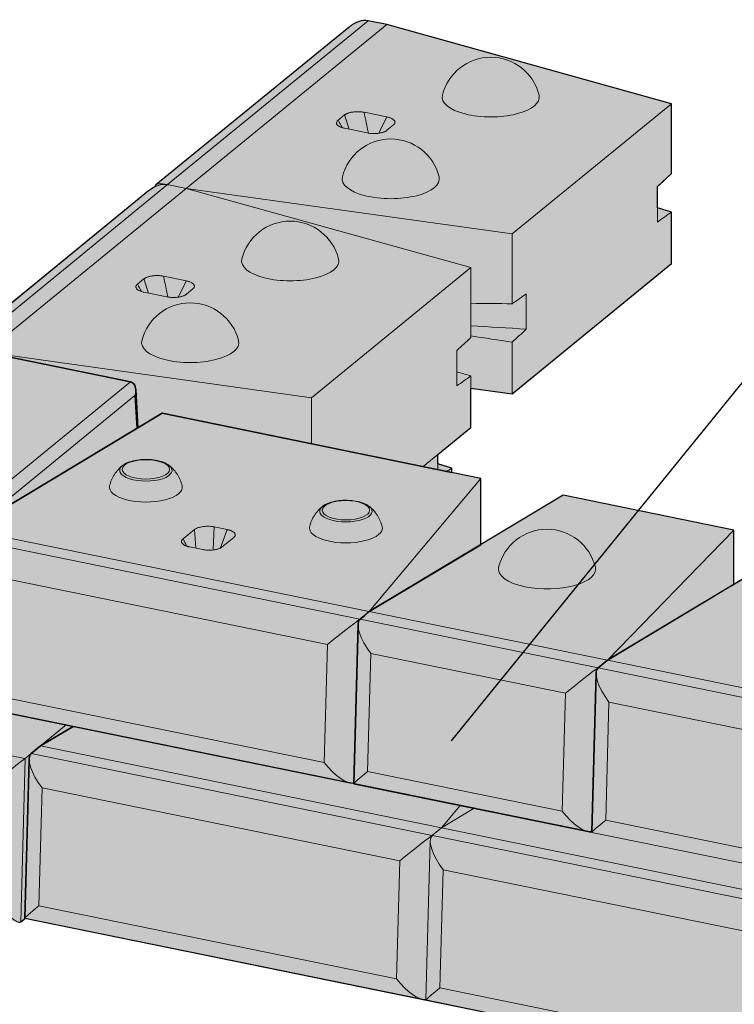
# Model space of a CAD drawing. Units: inches. Extents: x 2227 to 2482, y 3172 to 3502.
# Drawn here: x 2275 to 2296, y 3377 to 3405 of the extents above; entities that cross this region are included whole.
import ezdxf

# ---------------------------------------------------------------- set-up
doc = ezdxf.new("R2010")
doc.units = ezdxf.units.IN
doc.header["$MEASUREMENT"] = 0
for name, color, linetype, lineweight in [('Notes', 7, 'Continuous', 13), ('Redi-Rock Blocks', 7, 'Continuous', 15), ('Shading', 7, 'Continuous', 13)]:
    doc.layers.add(name, color=color, linetype=linetype, lineweight=lineweight)
doc.layers.add('Shading Boundary', color=1, linetype='Continuous', plot=False)
doc.styles.add('Arial', font='arial.ttf', dxfattribs={"height": 2.5})
doc.dimstyles.get("Standard").update_dxf_attribs({"dimtxt": 2.5, "dimasz": 3, "dimexe": 1.25, "dimexo": 2.5, "dimgap": 1.25, "dimtad": 0, "dimtih": 1, "dimtoh": 1, "dimdec": 1, "dimzin": 0, "dimdsep": 46, "dimtxsty": 'Arial', "dimcen": 0.09, "dimadec": 0, "dimazin": 0, "dimtfac": 1, "dimtdec": 1, "dimtofl": 0, "dimtmove": 0, "dimatfit": 3, "dimfxl": 1, "dimtolj": 1, "dimtzin": 0, "dimarcsym": 1})

msp = doc.modelspace()

# ---------------------------------------------------------------- hatches: boundary and pattern name
at = {"layer": 'Shading', "lineweight": 18, "true_color": 0xc7c8ca}
h = msp.add_hatch(color=9, dxfattribs=at)
h.dxf.hatch_style = 1
edge = h.paths.add_edge_path()
edge.add_line((2285.62564214185, 3405.257716278847), (2285.092938282749, 3405.365923602103))
edge.add_arc((2285.006769094813, 3404.821548122811), 0.551153146959708, 81.00527937822633, 109.021517649022)
edge.add_arc((2285.111061779469, 3404.510708642695), 0.8790152142729148, 108.8447512996807, 130.0093337684841)
edge.add_line((2284.54593200403, 3405.183981309478), (2278.979782591648, 3400.639239345334))
edge.add_arc((2279.032688023384, 3400.572184415113), 0.08541281153348276, 128.2729616332508, 171.8757056290712)
edge.add_arc((2279.374137438121, 3399.737215526651), 0.9481330093967782, 116.6993799849632, 129.5691291786577)
edge.add_line((2278.770168418156, 3400.468090089357), (2273.2825920803, 3395.987502771918))
edge.add_line((2273.282592080296, 3395.987502771919), (2274.074114970087, 3395.825933838608))
edge.add_line((2274.074114970088, 3395.82593383861), (2277.361134897014, 3395.154973705666))
edge.add_line((2277.361134897001, 3395.154973705668), (2278.251007878633, 3394.973132374095))
edge.add_arc((2278.21027049081, 3394.806980246288), 0.1710732718487808, 33.62668603221982, 76.22390244700489, ccw=False)
edge.add_arc((2278.108913322634, 3394.7442007485), 0.2902612757757013, 1.3020624059038255, 32.86564645126771, ccw=False)
edge.add_line((2278.399099650625, 3394.75079644837), (2278.458490341535, 3393.647596712848))
edge.add_line((2278.458490341534, 3393.647596712851), (2279.161169618898, 3394.068657299948))
edge.add_line((2279.161169618889, 3394.068657299946), (2287.503939242941, 3392.365696581569))
edge.add_line((2287.503939242952, 3392.365696581568), (2287.503939242952, 3392.493498511652))
edge.add_line((2287.503939242952, 3392.493498511655), (2287.098729205671, 3392.610555100538))
edge.add_line((2287.098729205664, 3392.610555100539), (2287.098729205743, 3392.881531758449))
edge.add_line((2287.098729205745, 3392.881531758445), (2288.051775897435, 3393.659691123675))
edge.add_line((2288.051775897438, 3393.659691123677), (2288.051775897438, 3394.796915298212))
edge.add_line((2288.051775897438, 3394.796915298213), (2289.241364061468, 3394.63098579232))
edge.add_line((2289.241364061467, 3394.63098579232), (2293.827539483319, 3398.375582343797))
edge.add_line((2293.827539483314, 3398.375582343797), (2293.827539483314, 3399.86127978103))
edge.add_line((2293.827539483314, 3399.861279781028), (2293.422329446032, 3399.978336369911))
edge.add_line((2293.422329446041, 3399.978336369909), (2293.42232944612, 3400.591298918004))
edge.add_line((2293.422329446122, 3400.591298918006), (2293.827539483323, 3400.965499654331))
edge.add_line((2293.827539483314, 3400.965499654331), (2293.827539483314, 3402.97645182684))
edge.add_line((2293.827539483314, 3402.976451826839), (2285.625642141844, 3405.257716278848))
at = {"layer": 'Shading', "lineweight": 18, "true_color": 0xfec14d}
h = msp.add_hatch(color=31, dxfattribs=at)
h.dxf.hatch_style = 1
edge = h.paths.add_edge_path()
edge.add_arc((2273.226422070829, 3395.653114606327), 0.3586788185553157, 110.8926273138246, 129.8594005267126)
edge.add_line((2272.996542713588, 3395.928443456973), (2267.419843758821, 3391.375087827542))
edge.add_arc((2267.445339519512, 3391.343384608851), 0.04068326300272334, 128.8062763823503, 151.8894247290297)
edge.add_arc((2267.445246942164, 3391.34401394959), 0.04030832196047673, 152.6164863752998, 175.9173446681424)
edge.add_line((2267.405040907364, 3391.346883720493), (2267.165062365298, 3388.375101890915))
edge.add_line((2267.165062365302, 3388.375101890918), (2266.593045248685, 3388.491864395905))
edge.add_arc((2266.58484557553, 3388.455405976852), 0.03736911772308438, 77.32480879544298, 121.3462142987314)
edge.add_line((2266.565405856221, 3388.487320679933), (2266.558114968615, 3388.481763360873))
edge.add_line((2266.55811496862, 3388.481763360872), (2263.880203807806, 3386.294862388296))
edge.add_arc((2263.900282389482, 3386.260097675658), 0.04014641561469365, 120.0088562818737, 175.8978462708135)
edge.add_line((2263.860238825186, 3386.262969547001), (2263.508940098169, 3381.912650703018))
edge.add_arc((2263.881156654928, 3381.878894219143), 0.3737441174413382, 174.8179963374854, 192.9104014109214)
edge.add_line((2263.516860545993, 3381.795389666285), (2263.57108969155, 3381.768795195654))
edge.add_line((2263.571089691561, 3381.768795195654), (2263.629202500518, 3381.752200508854))
edge.add_line((2263.629202500507, 3381.752200508854), (2275.022103795175, 3379.426634270368))
edge.add_arc((2275.046452003429, 3379.509932833932), 0.08678413412750592, 253.7063344355098, 301.4482230644642)
edge.add_line((2275.091729702206, 3379.435896248863), (2275.221107119499, 3379.541138928068))
edge.add_line((2275.221107119509, 3379.541138928065), (2275.205909722344, 3379.544241083771))
edge.add_line((2275.205909722336, 3379.54424108377), (2275.331889927058, 3384.083955806809))
edge.add_arc((2275.671491881854, 3384.107559760831), 0.3404212601251377, 162.9145757972306, 183.9759354455103, ccw=False)
edge.add_arc((2275.509434934544, 3384.156123914791), 0.1712523750907178, 134.2380249580072, 162.5161134764258, ccw=False)
edge.add_line((2275.389962301768, 3384.27881729681), (2275.655015030177, 3384.496292736612))
edge.add_line((2275.655015030192, 3384.496292736616), (2276.595192669235, 3385.059667467341))
edge.add_line((2276.595192669227, 3385.059667467337), (2273.124130435289, 3385.768195078886))
edge.add_arc((2273.124339901184, 3385.769312564486), 0.001136947679555451, 236.69997543845352, 259.38344751204977, ccw=False)
edge.add_arc((2273.124133364326, 3385.768965185303), 0.0007334353938704671, 199.9157612960753, 235.2863144425256, ccw=False)
edge.add_line((2273.12344379243, 3385.768715349191), (2273.1233830082, 3385.769136735784))
edge.add_line((2273.123383008213, 3385.769136735788), (2273.12573903947, 3385.854420390789))
edge.add_line((2273.125739039458, 3385.85442039079), (2273.249721436454, 3390.34233706785))
edge.add_arc((2273.570867405673, 3390.336352747819), 0.3212017210893733, 164.7172261147537, 178.93245864561, ccw=False)
edge.add_arc((2273.431264555795, 3390.377295821721), 0.1757644997672258, 134.4481837628297, 165.5968366848016, ccw=False)
edge.add_line((2273.308183014722, 3390.50277129193), (2273.573235743132, 3390.720246731732))
edge.add_line((2273.573235743133, 3390.720246731732), (2278.458490341541, 3393.64759671285))
edge.add_line((2278.458490341534, 3393.647596712851), (2278.399099650625, 3394.750796448374))
edge.add_arc((2278.103911579792, 3394.742950403909), 0.2952923256298828, 1.522552762101603, 31.70103057437014)
edge.add_arc((2278.210586985468, 3394.807219567483), 0.1707656522884635, 32.16278989100447, 76.30791777908661)
edge.add_line((2278.251007878645, 3394.973132374093), (2273.215161351593, 3396.001070241946))
edge.add_arc((2273.180487694675, 3395.780098208374), 0.223675886283821, 81.08219393227448, 111.4998301252204)
at = {"layer": 'Shading', "lineweight": 18, "true_color": 0x00a4d9}
h = msp.add_hatch(color=142, dxfattribs=at)
h.dxf.hatch_style = 1
edge = h.paths.add_edge_path()
edge.add_line((2288.333520462609, 3392.196359024208), (2279.161169618905, 3394.068657299946))
edge.add_line((2279.161169618889, 3394.068657299946), (2273.573235743117, 3390.720246731731))
edge.add_line((2273.573235743133, 3390.720246731732), (2273.308183014723, 3390.50277129193))
edge.add_arc((2273.427355925344, 3390.380661459471), 0.1706253023820329, 134.3026234966874, 159.7097493877855)
edge.add_arc((2273.534809784891, 3390.341931372378), 0.2848436336994821, 159.8979479227275, 177.4363987993063)
edge.add_line((2273.250251226598, 3390.354671959289), (2273.123383008212, 3385.769136735784))
edge.add_line((2273.123383008213, 3385.769136735788), (2273.124130435287, 3385.76819507889))
edge.add_line((2273.124130435292, 3385.768195078887), (2284.573854333986, 3383.431029974925))
edge.add_line((2284.573854333968, 3383.431029974928), (2284.675330540305, 3383.426407335694))
edge.add_line((2284.67533054032, 3383.426407335692), (2284.801137847548, 3387.979226038656))
edge.add_arc((2285.107161633262, 3387.979249274202), 0.3060237866076515, 160.2911371762502, 180.0043503114805, ccw=False)
edge.add_arc((2284.976854502984, 3388.024059498438), 0.1682476209264045, 134.127816299325, 159.6918625124563, ccw=False)
edge.add_line((2284.859710186471, 3388.144825681872), (2284.992266370218, 3388.254118145972))
edge.add_line((2284.992266370231, 3388.25411814597), (2285.124762914893, 3388.362301121671))
edge.add_line((2285.124762914882, 3388.362301121674), (2288.333520462594, 3390.285057890537))
edge.add_line((2288.333520462609, 3390.285057890535), (2288.333520462609, 3392.196359024208))
at = {"layer": 'Shading', "true_color": 0xd95842}
h = msp.add_hatch(color=13, dxfattribs=at)
h.dxf.hatch_style = 1
edge = h.paths.add_edge_path()
edge.add_line((2290.712696790652, 3391.710711689884), (2285.124762914879, 3388.36230112167))
edge.add_arc((2307.566689962672, 3360.740477442921), 35.58939776053781, 129.0928534448215, 129.644819344207)
edge.add_arc((2284.978095831644, 3388.023265076014), 0.1696824736864812, 134.2419084207944, 159.4561327068269)
edge.add_arc((2285.092785356481, 3387.98205027642), 0.291546148508883, 159.7811182808295, 179.5398970149654)
edge.add_line((2284.801248608223, 3387.984391457787), (2284.675657607043, 3383.410249468827))
edge.add_line((2284.675657607053, 3383.410249468829), (2291.429638752998, 3382.0315988405))
edge.add_arc((2291.493240696829, 3382.31167463453), 0.287206646271458, 257.2057806981271, 277.5777306631511)
edge.add_line((2291.53111495933, 3382.026976201264), (2291.657033027242, 3386.584960323361))
edge.add_line((2291.657033027246, 3386.584960323363), (2291.65978575499, 3386.621410784344))
edge.add_line((2291.659785754976, 3386.621410784346), (2291.664839035611, 3386.65007213548))
edge.add_line((2291.664839035623, 3386.65007213548), (2291.671295210411, 3386.673168250403))
edge.add_line((2291.671295210398, 3386.6731682504), (2291.681738425224, 3386.698759469276))
edge.add_line((2291.681738425239, 3386.698759469279), (2291.694306501163, 3386.720405716504))
edge.add_line((2291.694306501154, 3386.720405716505), (2291.715494605492, 3386.745394547446))
edge.add_line((2291.715494605494, 3386.745394547444), (2291.980547333904, 3386.962869987246))
edge.add_line((2291.980547333906, 3386.962869987246), (2295.627574205208, 3389.148247192832))
edge.add_line((2295.627574205202, 3389.148247192833), (2295.627574205202, 3390.707466538724))
edge.add_line((2295.627574205202, 3390.707466538724), (2290.712696790658, 3391.710711689887))
at = {"layer": 'Shading', "lineweight": 18, "true_color": 0xc7c8ca}
h = msp.add_hatch(color=9, dxfattribs=at)
h.dxf.hatch_style = 1
edge = h.paths.add_edge_path()
edge.add_line((2297.56848120969, 3390.31128055546), (2291.980547333918, 3386.962869987245))
edge.add_line((2291.980547333906, 3386.962869987246), (2291.715494605496, 3386.745394547445))
edge.add_arc((2291.829423331819, 3386.627214856762), 0.1641529590684393, 133.9507701054524, 156.3593368672273)
edge.add_arc((2291.895142468738, 3386.597486119791), 0.2362796816279468, 156.1458163530963, 169.918323602801)
edge.add_line((2291.662511131308, 3386.638847318941), (2291.657033027242, 3386.584960323364))
edge.add_line((2291.657033027246, 3386.584960323363), (2291.531114959334, 3382.026976201266))
edge.add_line((2291.53111495933, 3382.026976201264), (2291.51991543403, 3382.025576546009))
edge.add_arc((2291.494848860268, 3382.303978009212), 0.279527651283431, 262.34664632783074, 275.14489628849776, ccw=False)
edge.add_line((2291.457621549389, 3382.02694040318), (2291.429638752998, 3382.0315988405))
edge.add_line((2291.429638752992, 3382.0315988405), (2276.595192669221, 3385.059667467339))
edge.add_line((2276.595192669227, 3385.059667467337), (2275.655015030184, 3384.496292736612))
edge.add_line((2275.655015030192, 3384.496292736616), (2275.389962301782, 3384.278817296814))
edge.add_arc((2275.510224192794, 3384.15579217503), 0.1720409922766197, 134.3492679657863, 161.3896358414972)
edge.add_arc((2275.636409813573, 3384.114085069678), 0.3049393809046831, 161.5293228972235, 179.1924113283932)
edge.add_line((2275.331500723505, 3384.118383072733), (2275.205162295252, 3379.545182740671))
edge.add_arc((2275.206079291362, 3379.54510136417), 0.0009205997968089182, 174.9287155946965, 216.4036220565975)
edge.add_arc((2275.206078876478, 3379.545225903552), 0.0009992412726014285, 222.1749726894276, 260.2538902805356)
edge.add_line((2275.205909722336, 3379.54424108377), (2344.413269479851, 3365.417347929509))
edge.add_arc((2344.484315316118, 3365.757380910535), 0.3473757893637367, 258.1985072837219, 266.5787851693227)
edge.add_arc((2344.478936749241, 3365.660740864858), 0.2505873205102451, 266.4877591494097, 278.2156937338746)
edge.add_line((2344.514745686191, 3365.412725290274), (2344.640663754102, 3369.97070941237))
edge.add_line((2344.640663754093, 3369.970709412371), (2344.641722458871, 3369.990717382231))
edge.add_line((2344.641722458873, 3369.990717382232), (2344.64346900773, 3370.00756916707))
edge.add_line((2344.643469007729, 3370.007569167069), (2344.646509484908, 3370.026532576585))
edge.add_line((2344.646509484915, 3370.026532576586), (2344.653915564392, 3370.055821416348))
edge.add_line((2344.653915564383, 3370.055821416351), (2344.649783123071, 3370.041285105722))
edge.add_line((2344.649783123078, 3370.04128510572), (2344.659688406115, 3370.071811582942))
edge.add_line((2344.659688406111, 3370.071811582942), (2344.666829106844, 3370.087418010618))
edge.add_line((2344.666829106836, 3370.087418010618), (2344.673434433013, 3370.099193098386))
edge.add_line((2344.673434433025, 3370.099193098386), (2344.682425777433, 3370.112407057179))
edge.add_line((2344.682425777433, 3370.112407057178), (2344.699125332354, 3370.131143636454))
edge.add_line((2344.699125332356, 3370.131143636453), (2344.964178060765, 3370.348619076255))
edge.add_line((2344.964178060767, 3370.348619076255), (2345.90435569981, 3370.91199380698))
edge.add_line((2345.9043556998, 3370.911993806983), (2349.165468003423, 3370.2463220455))
edge.add_line((2349.165468003425, 3370.246322045497), (2349.285585778957, 3374.757806684888))
edge.add_line((2349.28558577896, 3374.757806684888), (2349.287697486622, 3374.779094179495))
edge.add_line((2349.287697486629, 3374.779094179497), (2349.292193790827, 3374.795866519911))
edge.add_line((2349.292193790827, 3374.795866519912), (2349.298260987544, 3374.808723887326))
edge.add_line((2349.29826098754, 3374.808723887323), (2349.309188369164, 3374.822475590608))
edge.add_line((2349.309188369162, 3374.82247559061), (2349.738183192724, 3375.173141936948))
edge.add_line((2349.738183192718, 3375.173141936947), (2351.381693156181, 3376.515062202835))
edge.add_line((2351.381693156194, 3376.515062202836), (2351.827111632695, 3376.878351326317))
edge.add_arc((2351.876235558237, 3376.807037714689), 0.08659556146060286, 96.48832041843258, 124.56076518699439, ccw=False)
edge.add_arc((2351.8829867445, 3376.74087071373), 0.1531035766166789, 77.65375682740108, 96.20054789526142, ccw=False)
edge.add_line((2351.915723180704, 3376.890433512976), (2352.768506348304, 3376.716359882054))
edge.add_line((2352.768506348299, 3376.716359882054), (2352.946940740436, 3376.996247666975))
edge.add_line((2352.946940740432, 3376.996247666976), (2352.946940740432, 3379.007199839484))
edge.add_line((2352.946940740432, 3379.007199839484), (2343.774589896728, 3380.879498115223))
edge.add_line((2343.774589896725, 3380.879498115222), (2341.395413568665, 3379.45384431587))
edge.add_line((2341.395413568684, 3379.45384431587), (2341.395413568684, 3381.365145449543))
edge.add_line((2341.395413568684, 3381.365145449543), (2332.22306272498, 3383.237443725281))
edge.add_line((2332.223062724963, 3383.237443725285), (2329.843886396903, 3381.811789925933))
edge.add_line((2329.84388639692, 3381.811789925932), (2329.84388639692, 3383.723091059605))
edge.add_line((2329.84388639692, 3383.723091059601), (2320.671535553216, 3385.595389335339))
edge.add_line((2320.6715355532, 3385.595389335339), (2318.29235922514, 3384.169735535987))
edge.add_line((2318.292359225145, 3384.169735535987), (2318.292359225145, 3386.081036669661))
edge.add_line((2318.292359225145, 3386.081036669663), (2309.120008381441, 3387.953334945401))
edge.add_line((2309.120008381438, 3387.953334945401), (2306.740832053378, 3386.527681146049))
edge.add_line((2306.740832053382, 3386.527681146049), (2306.740832053382, 3388.438982279722))
edge.add_line((2306.740832053382, 3388.438982279725), (2297.568481209678, 3390.311280555463))

# ---------------------------------------------------------------- linework, layer by layer
at = {"layer": 'Redi-Rock Blocks', "linetype": 'Continuous', "extrusion": (6.938893903907228e-17, 0.9128709291752767, 0.4082482904638637)}
for p, q in [((2278.979782591643, 3400.639239345333), (2284.54593200403, 3405.183981309478)), ((2279.318214057781, 3400.650881016616), (2285.092938282749, 3405.365923602105)), ((2279.849878555962, 3400.541825058727), (2285.62564214185, 3405.257716278847)), ((2279.849878555962, 3400.541825058727), (2285.62564214185, 3405.257716278847)), ((2285.62564214185, 3405.257716278847), (2285.129579061308, 3405.358974731145)), ((2285.62564214185, 3405.257716278847), (2293.827539483314, 3402.976451826839)), ((2293.827539483314, 3402.976451826839), (2289.241364061467, 3399.231855275362)), ((2293.827539483314, 3400.965499654331), (2293.827539483314, 3402.976451826839)), ((2284.224745553945, 3402.500389637272), (2284.412575264049, 3402.653751953374)), ((2284.545621308715, 3402.24318825298), (2284.412575264049, 3402.653751953374)), ((2284.97606439439, 3402.730433111425), (2285.63346837977, 3402.596241084838)), ((2285.401224276095, 3402.128358266743), (2285.63346837977, 3402.596241084838)), ((2285.821298089888, 3402.366197610686), (2285.63346837977, 3402.212835294584)), ((2285.069979249443, 3402.136154136533), (2284.412575264049, 3402.270346163123)), ((2273.542450471893, 3395.934989796495), (2279.317174696875, 3400.650032381985)), ((2279.849878555962, 3400.541825058727), (2279.35381547542, 3400.643083511025)), ((2279.849878555962, 3400.541825058727), (2279.35381547542, 3400.643083511025)), ((2273.282592080296, 3395.987502771919), (2278.770168418156, 3400.468090089357)), ((2274.074114970088, 3395.82593383861), (2279.849878555962, 3400.541825058727)), ((2274.074114970088, 3395.82593383861), (2279.849878555962, 3400.541825058727)), ((2279.849878555962, 3400.541825058727), (2288.051775897438, 3398.260560606719)), ((2289.241364061467, 3399.231855275362), (2279.849878555962, 3400.541825058727)), ((2293.422329446122, 3399.573775297486), (2293.422329446122, 3400.591298918006)), ((2293.827539483314, 3398.375582343797), (2293.827539483314, 3399.861279781028)), ((2289.241364061467, 3397.220903102851), (2289.241364061467, 3399.231855275362)), ((2293.827539483314, 3398.375582343797), (2289.241364061467, 3394.63098579232)), ((2288.051775897438, 3398.260560606719), (2283.465600475579, 3394.515964055242)), ((2288.051775897438, 3396.249608434211), (2288.051775897438, 3398.260560606719)), ((2278.448981968057, 3397.784498417155), (2278.636811678174, 3397.937860733257)), ((2278.76985772284, 3397.52729703286), (2278.636811678174, 3397.937860733257)), ((2279.200300808503, 3398.014541891308), (2279.857704793896, 3397.880349864718)), ((2279.62546069022, 3397.412467046623), (2279.857704793896, 3397.880349864718)), ((2279.294215663554, 3397.420262916413), (2278.636811678174, 3397.554454943002)), ((2280.045534504001, 3397.650306390565), (2279.857704793896, 3397.496944074463)), ((2289.646574098672, 3397.508407586393), (2289.646574098672, 3396.490883965876)), ((2289.241364061467, 3394.63098579232), (2289.241364061467, 3396.116683229551)), ((2283.465600475579, 3394.515964055242), (2274.074114970088, 3395.82593383861)), ((2277.361134897001, 3395.154973705668), (2274.105419921767, 3395.819543742104)), ((2287.646565860234, 3394.857884077366), (2287.646565860234, 3395.875407697886)), ((2278.251007878645, 3394.973132374093), (2272.711770594386, 3390.450364070546)), ((2278.237287361057, 3394.97612983285), (2277.361134897001, 3395.154973705668)), ((2288.051775897438, 3393.659691123677), (2288.051775897438, 3395.145388560908)), ((2278.458490341534, 3393.647596712851), (2278.399099650625, 3394.75079644837)), ((2289.241364061467, 3394.63098579232), (2288.051775897438, 3394.796915298213)), ((2273.863812855211, 3390.894366808066), (2278.376034891102, 3394.578580672758)), ((2278.376034891102, 3394.578580672758), (2278.427164885851, 3393.628825823787)), ((2283.465600475579, 3393.190019030616), (2283.465600475579, 3394.515964055242)), ((2273.573235743133, 3390.720246731732), (2279.161169618889, 3394.068657299946)), ((2279.161169618889, 3394.068657299946), (2288.333520462609, 3392.196359024208)), ((2288.051775897438, 3393.659691123677), (2286.674358023307, 3392.535034138932)), ((2287.098729205745, 3392.448409734053), (2287.098729205745, 3392.881531758445)), ((2287.503939242952, 3392.365696581568), (2287.503939242952, 3392.493498511655)), ((2288.333520462609, 3392.196359024208), (2285.124762914882, 3388.362301121674)), ((2288.333520462609, 3390.285057890535), (2288.333520462609, 3392.196359024208)), ((2285.124762914882, 3388.362301121674), (2290.712696790652, 3391.710711689884)), ((2290.712696790652, 3391.710711689884), (2295.627574205202, 3390.707466538724)), ((2285.124762914882, 3388.362301121674), (2273.573235743133, 3390.720246731732)), ((2285.124762914882, 3388.362301121674), (2273.573235743133, 3390.720246731732)), ((2279.76378993883, 3390.455057726806), (2280.092491931533, 3390.723441779985)), ((2280.126927378381, 3390.189229712231), (2280.092491931533, 3390.723441779985)), ((2280.62586947992, 3390.136300838145), (2280.655981061847, 3390.800122938036)), ((2280.655981061847, 3390.800122938036), (2281.031640482084, 3390.723441779985)), ((2280.842904622739, 3390.194496446261), (2281.031640482084, 3390.723441779985)), ((2291.980547333906, 3386.962869987246), (2295.627574205202, 3390.707466538724)), ((2295.627574205202, 3390.707466538724), (2295.627574205202, 3389.148247192833)), ((2284.857631464659, 3388.145249999186), (2273.308183014722, 3390.50277129193)), ((2281.219470192189, 3390.493398305829), (2280.890768199499, 3390.225014252653)), ((2280.327279069172, 3390.148333094602), (2279.951619648948, 3390.225014252653)), ((2291.980547333906, 3386.962869987246), (2297.56848120969, 3390.31128055546)), ((2273.62071285112, 3389.517797068988), (2283.920041955467, 3387.415455319094)), ((2285.124762914882, 3388.362301121674), (2284.876731374625, 3388.159784217074)), ((2285.124762914882, 3388.362301121674), (2284.876731374625, 3388.159784217074)), ((2291.980547333906, 3386.962869987246), (2285.124762914882, 3388.362301121674)), ((2291.980547333906, 3386.962869987246), (2285.124762914882, 3388.362301121674)), ((2284.801248608223, 3387.984391457787), (2284.674910179975, 3383.411191125727)), ((2291.713415883669, 3386.745818864761), (2284.859710186471, 3388.144825681872)), ((2283.920041955467, 3387.415455319094), (2283.826127100415, 3384.015923978847)), ((2285.078325167815, 3383.760320118677), (2285.172240022881, 3387.159851458926)), ((2285.172240022881, 3387.159851458926), (2290.775826374491, 3386.016024184669)), ((2303.264943055432, 3384.387873254703), (2291.715494605494, 3386.745394547444)), ((2291.980547333906, 3386.962869987246), (2291.732515793634, 3386.76035308265)), ((2291.980547333906, 3386.962869987246), (2291.732515793634, 3386.76035308265)), ((2303.532074505669, 3384.604924377184), (2291.980547333906, 3386.962869987246)), ((2303.532074505669, 3384.604924377184), (2291.980547333906, 3386.962869987246)), ((2291.657033027246, 3386.584960323363), (2291.530694598985, 3382.011759991299)), ((2275.209596553681, 3384.133003613132), (2264.131121985146, 3386.394387764907)), ((2283.826127100415, 3384.015923978847), (2273.526797996054, 3386.118265728735)), ((2290.775826374491, 3386.016024184669), (2290.681911519439, 3382.61649284442)), ((2284.573854333968, 3383.431029974928), (2273.124130435292, 3385.768195078887)), ((2291.934109586826, 3382.360888984252), (2292.028024441892, 3385.760420324498)), ((2292.028024441892, 3385.760420324498), (2302.327353546254, 3383.658078574607)), ((2275.655015030192, 3384.496292736616), (2276.395042807697, 3385.100522886742)), ((2275.655015030192, 3384.496292736616), (2276.595192669227, 3385.059667467337)), ((2275.21693879815, 3384.138604990982), (2275.655015030192, 3384.496292736616)), ((2275.655015030192, 3384.496292736616), (2275.406983489907, 3384.293775832019)), ((2287.20654220194, 3382.138347126554), (2275.655015030192, 3384.496292736616)), ((2287.20654220194, 3382.138347126554), (2275.655015030192, 3384.496292736616)), ((2286.939410751718, 3381.921296004069), (2275.389962301781, 3384.27881729681)), ((2275.091729702206, 3379.435896248863), (2275.21693879815, 3384.138604990982)), ((2275.331500723505, 3384.118383072733), (2275.205162295271, 3379.545182740669)), ((2290.681911519439, 3382.61649284442), (2285.078325167815, 3383.760320118677)), ((2291.429638752992, 3382.0315988405), (2284.675657607053, 3383.410249468829)), ((2275.608577283098, 3379.894311733618), (2275.702492138164, 3383.293843073868)), ((2275.702492138164, 3383.293843073868), (2286.001821242526, 3381.191501323977)), ((2287.746420117917, 3382.783432696089), (2287.20654220194, 3382.138347126554)), ((2287.20654220194, 3382.138347126554), (2288.146719840988, 3382.701721857281)), ((2302.233438691201, 3380.258547234361), (2291.934109586826, 3382.360888984252)), ((2298.490937923467, 3379.563350394011), (2286.941489473529, 3381.920871686755)), ((2287.20654220194, 3382.138347126554), (2286.95851066167, 3381.935830221961)), ((2287.20654220194, 3382.138347126554), (2286.95851066167, 3381.935830221961)), ((2298.758069373704, 3379.780401516496), (2287.20654220194, 3382.138347126554)), ((2298.758069373704, 3379.780401516496), (2287.20654220194, 3382.138347126554)), ((2302.981165924755, 3379.673653230438), (2291.531442026064, 3382.010818334405)), ((2286.883027895268, 3381.760437462671), (2286.756689467034, 3377.18723713061)), ((2286.001821242526, 3381.191501323977), (2285.907906387474, 3377.791969983731)), ((2287.160104454875, 3377.53636612356), (2287.254019309927, 3380.93589746381)), ((2287.254019309927, 3380.93589746381), (2297.553348414289, 3378.833555713919)), ((2285.907906387474, 3377.791969983731), (2275.608577283098, 3379.894311733618)), ((2275.09867564735, 3379.441174049653), (2275.221107119509, 3379.541138928065)), ((2286.655633621027, 3377.207075979808), (2275.205909722336, 3379.54424108377)), ((2297.459433559236, 3375.434024373669), (2287.160104454875, 3377.53636612356)), ((2298.20716079279, 3374.849130369749), (2286.757436894099, 3377.186295473713))]:
    msp.add_line(p, q, dxfattribs=at)
at = {"layer": 'Redi-Rock Blocks', "linetype": 'Continuous'}
for centre, radius, start in [((2288.623091265687, 3402.880600379273), 1.43500000000001, 13.91390176278757), ((2285.743035710662, 3400.529044865718), 1.435000000000015, 13.91390176281286), ((2282.847327679812, 3398.164709159157), 1.43500000000001, 13.91390176281286), ((2279.967272124788, 3395.813153645601), 1.435000000000015, 13.91390176281286), ((2290.24312251539, 3389.29845025954), 1.43500000000001, 13.91390176281286)]:
    msp.add_arc(centre, radius, start, 166.0860982372124, dxfattribs=at)
for centre, major_axis, ratio, start_param, end_param in [((2284.780408446352, 3404.471734408827), (-0.4352248550459566, -0.8534133790468038), 0.6661122940300825, 3.343273302051884, 4.128671465449804), ((2284.816529544458, 3405.103370870978), (-0.7009313084570431, 0.0004557732954030453), 0.4078410219973255, 4.249670809530203, 4.307299237007523), ((2288.623091265687, 3403.168154721965), (1.400000000000008, -1.733288757341979e-16), 0.4082482904638636, 3.040799014837451, 6.38397894593194), ((2279.004644860477, 3399.75584318871), (-0.4352248550459566, -0.8534133790468038), 0.6661122940300825, 3.343273302051855, 4.128671465449804), ((2279.630743894179, 3400.267050909048), (0.6742185595953628, -0.343838850050522), 0.329702189918254, 2.212142269207622, 3.252187062904655), ((2279.040765958569, 3400.387479650858), (-0.7009313084570431, 0.0004557732954030453), 0.4078410219973255, 4.249670809530203, 4.307299237007518), ((2279.66686499227, 3400.898687371196), (-0.7009313084570438, 0.0004557732954031319), 0.4078410219973255, 1.050449728463137, 1.108078155940865), ((2285.743035710662, 3400.81659920841), (1.400000000000014, -1.554312234475236e-16), 0.4082482904638634, 3.040799014837451, 6.383978945931991), ((2282.847327679812, 3398.452263501848), (1.400000000000008, -1.733288757341979e-16), 0.4082482904638636, 3.0407990148374, 6.38397894593194), ((2279.967272124788, 3396.100707988292), (1.400000000000014, -1.554312234475236e-16), 0.4082482904638634, 3.040799014837451, 6.383978945932041), ((2278.112067554326, 3394.873888288781), (0.2803454574115007, -0.0001690762212462155), 0.4078706059897703, 1.052512247463937, 1.108010752709637), ((2278.125980866176, 3394.615444385721), (0.1538337107831189, 0.3480722542316731), 0.6504342692665498, 4.890344153282363, 6.40564197483131), ((2278.691595343627, 3392.427537153155), (-0.7559169215805556, 6.187269679631901e-18), 0.4082482904638636, 5.819537698178697, 9.895195576570753), ((2278.691595343627, 3392.427537153155), (-0.7559169215805556, 6.187269679631901e-18), 0.4082482904638636, 5.812767691378601, 5.819537698178697), ((2278.691595343627, 3391.94395021229), (-1.05, 1.158077922635093e-16), 0.4082482904638636, 6.18232521115377, 9.525638056795287), ((2284.451706453662, 3391.251759396378), (-0.7559169215805556, 6.187269679631901e-18), 0.4082482904638636, 5.819537698178864, 9.89519557657072), ((2284.451706453662, 3391.251759396378), (-0.7559169215805556, 6.187269679631901e-18), 0.4082482904638636, 5.812767691378601, 5.819537698178864), ((2284.451706453662, 3390.768172455515), (-1.05, 1.158077922635093e-16), 0.4082482904638636, 6.18232521115377, 9.52563805679522), ((2290.24312251539, 3389.586004602231), (1.400000000000008, -1.554312234475228e-16), 0.4082482904638638, 3.040799014837502, 4.248741371383837), ((2290.24312251539, 3389.586004602231), (1.400000000000008, -1.554312234475228e-16), 0.4082482904638638, 4.248741371383837, 6.38397894593194), ((2284.250632340923, 3388.287586147161), (-0.7002329245448803, -0.0004565918463326204), 0.4086549549004861, 2.619385244496988, 2.677013671974174), ((2285.502830408312, 3388.031982286994), (-0.700232924544881, -0.0004565918463326718), 0.408654954900486, 5.818606325563967, 5.87623475304143), ((2284.232571791865, 3387.633830120189), (0.7157687786665919, 0.5681315186929679), 0.02799130617331968, 0.48714971399949, 2.000317613321551), ((2285.484769859266, 3387.378226260022), (0.6152449738321716, -0.7751253521609253), 0.3846525641145455, 3.175718976064235, 4.688886875381368), ((2291.088356210888, 3386.234398985765), (0.7157687786665922, 0.5681315186929679), 0.02799130617331955, 0.4871497140049403, 2.000317613321548), ((2292.340554278289, 3385.978795125598), (0.6152449738321716, -0.7751253521609253), 0.3846525641145455, 3.175718976064235, 4.688886875381344), ((2291.106416759934, 3386.888155012733), (-0.7002329245448803, -0.0004565918463326097), 0.4086549549004863, 2.619385244496719, 2.677013671974174), ((2292.358614827335, 3386.632551152566), (-0.700232924544881, -0.0004565918463326718), 0.408654954900486, 5.818606325564057, 5.876234753041524), ((2276.015021974561, 3383.512217874963), (0.6152449738321716, -0.7751253521609253), 0.3846525641145455, 3.175718976063848, 4.688886875381368), ((2276.033082523607, 3384.165973901936), (-0.700232924544881, -0.0004565918463326718), 0.408654954900486, 5.818606325564057, 5.876234753041524), ((2274.959542528741, 3383.928441817065), (0.2860795536089217, 0.2273049655376791), 0.02696520958359453, 0.4862655071118663, 2.001563328659318), ((2274.966499184673, 3384.189725763014), (-0.2800863978713471, -0.0001693578148211677), 0.4086254554189557, 2.621582840613016, 2.677081345858817), ((2284.138656936811, 3384.234298779939), (-0.6152449738321624, 0.7751253521609438), 0.3846525641145515, 1.547294221791582, 2.924711498406207), ((2285.390855004212, 3383.978694919771), (0.7157687786665884, 0.5681315186929684), 0.02799130617332107, 2.000317613321939, 3.16509475859551), ((2290.994441355822, 3382.834867645518), (-0.6152449738321624, 0.7751253521609431), 0.3846525641145516, 1.547294221791582, 2.924711498406817), ((2292.246639423236, 3382.579263785347), (0.7157687786665884, 0.5681315186929684), 0.02799130617332107, 2.000317613321983, 3.16509475859551), ((2286.31435107891, 3381.409876125076), (0.7157687786665922, 0.5681315186929679), 0.02799130617331955, 0.4871497140002641, 2.000317613320726), ((2287.566549146324, 3381.154272264905), (0.6152449738321716, -0.7751253521609253), 0.3846525641145455, 3.175718976064235, 4.688886875381344), ((2286.332411627969, 3382.063632152045), (-0.7002329245448803, -0.0004565918463326097), 0.4086549549004863, 2.619385244496719, 2.677013671974265), ((2287.58460969537, 3381.808028291874), (-0.700232924544881, -0.0004565918463326718), 0.408654954900486, 5.818606325564057, 5.876234753041524), ((2274.848236033873, 3379.747898681856), (0.2462589961816863, -0.3099345565689382), 0.3855271568620455, 4.689771082276627, 6.26056740907198), ((2275.921107119495, 3380.112686534714), (0.7157687786665884, 0.5681315186929684), 0.02799130617332107, 2.00031761332155, 3.165094758587679), ((2275.09867564735, 3379.69677790982), (-0.05600000000000016, -0.2743428511917159), 0.4082482904638636, 0.4081491037563952, 0.4636476090017161), ((2286.220436223872, 3378.010344784822), (-0.6152449738321624, 0.7751253521609431), 0.3846525641145516, 1.547294221791582, 2.924711498406165), ((2287.472634291258, 3377.754740924655), (0.7157687786665884, 0.5681315186929684), 0.02799130617332107, 2.00031761332155, 3.165094758587679)]:
    msp.add_ellipse(centre, major_axis=major_axis, ratio=ratio, start_param=start_param, end_param=end_param, dxfattribs=at)
for centre in [(2278.691595343627, 3392.455157932628), (2284.451706453662, 3391.279380175853)]:
    msp.add_ellipse(centre, major_axis=(-0.6821707954549403, 2.84244002137921e-17), ratio=0.4082482904638635, dxfattribs=at)
for points in [[(2284.97606439439, 3402.730433111425), (2284.962014764923, 3402.733300980032), (2284.932390121508, 3402.738540070402), (2284.884147905021, 3402.744438853681), (2284.833121555961, 3402.747996995341), (2284.780530737854, 3402.748959203331), (2284.727710147668, 3402.747203564786), (2284.676021054262, 3402.742765782225), (2284.626758681816, 3402.735821741774), (2284.581054357646, 3402.726687995391), (2284.539812176206, 3402.71578839835), (2284.503650040037, 3402.703629414138), (2284.472888952827, 3402.690764052666), (2284.447541463644, 3402.677760683025), (2284.427361953427, 3402.665173032797), (2284.4170474, 3402.657403437094), (2284.412575264049, 3402.653751953374)], [(2284.339653026676, 3402.289291130423), (2284.301350535752, 3402.359657299375), (2284.263048044855, 3402.430023468323), (2284.224745553945, 3402.500389637272)], [(2285.069979249443, 3402.136154136533), (2285.08402887891, 3402.133286267929), (2285.113653522325, 3402.128047177563), (2285.161895738826, 3402.12214839428), (2285.212922087885, 3402.118590252623), (2285.265512906006, 3402.117628044633), (2285.318333496191, 3402.119383683185), (2285.370022589585, 3402.12382146574), (2285.419284962032, 3402.130765506194), (2285.4649892862, 3402.139899252577), (2285.506231467654, 3402.150798849618), (2285.54239360381, 3402.16295783383), (2285.573154691006, 3402.175823195295), (2285.598502180189, 3402.188826564937), (2285.618681690406, 3402.201414215161), (2285.62899624382, 3402.209183810867), (2285.63346837977, 3402.212835294584)], [(2293.827539483314, 3400.965499654331), (2293.692469470916, 3400.840766075556), (2293.557399458519, 3400.716032496778), (2293.422329446122, 3400.591298918006)], [(2293.422329446041, 3399.978336369909), (2293.557399458057, 3399.939317460889), (2293.692469470549, 3399.900298605277), (2293.827539483314, 3399.861279781028)], [(2293.422329446122, 3399.573775297486), (2293.557399458519, 3399.669610125335), (2293.692469470916, 3399.76544495318), (2293.827539483314, 3399.861279781028)], [(2278.563889440775, 3397.573399910306), (2278.525586949878, 3397.643766079254), (2278.487284458967, 3397.714132248207), (2278.448981968057, 3397.784498417155)], [(2279.200300808503, 3398.014541891308), (2279.186251179035, 3398.017409759912), (2279.156626535633, 3398.022648850278), (2279.108384319146, 3398.028547633565), (2279.057357970074, 3398.032105775221), (2279.004767151966, 3398.033067983214), (2278.951946561781, 3398.031312344666), (2278.900257468387, 3398.026874562108), (2278.850995095941, 3398.019930521654), (2278.805290771772, 3398.010796775271), (2278.764048590318, 3397.99989717823), (2278.727886454162, 3397.987738194018), (2278.697125366953, 3397.974872832549), (2278.671777877769, 3397.961869462908), (2278.651598367553, 3397.94928181268), (2278.641283814125, 3397.94151221697), (2278.636811678174, 3397.937860733257)], [(2289.241364061467, 3397.220903102851), (2289.376434073863, 3397.316737930702), (2289.511504086275, 3397.412572758548), (2289.646574098672, 3397.508407586393)], [(2279.294215663554, 3397.420262916413), (2279.308265293022, 3397.417395047809), (2279.337889936438, 3397.412155957443), (2279.386132152938, 3397.406257174162), (2279.437158502011, 3397.402699032503), (2279.489749320119, 3397.401736824513), (2279.542569910317, 3397.403492463062), (2279.59425900371, 3397.407930245622), (2279.643521376143, 3397.414874286073), (2279.689225700326, 3397.424008032457), (2279.730467881765, 3397.434907629498), (2279.766630017922, 3397.447066613706), (2279.797391105132, 3397.459931975178), (2279.822738594315, 3397.472935344816), (2279.842918104519, 3397.485522995044), (2279.853232657946, 3397.49329259075), (2279.857704793896, 3397.496944074463)], [(2288.051775897289, 3397.234943776953), (2288.448305257289, 3397.23026376058), (2288.844834653022, 3397.225583479029), (2289.241364061467, 3397.220903102851)], [(2288.051775897438, 3396.589351660146), (2288.583375297854, 3396.556529095386), (2289.114974698257, 3396.523706530633), (2289.646574098672, 3396.490883965876)], [(2289.646574098672, 3396.490883965876), (2289.511504086275, 3396.366150387102), (2289.376434073863, 3396.241416808326), (2289.241364061467, 3396.116683229551)], [(2288.051775897438, 3396.249608434211), (2287.916705885028, 3396.124874855436), (2287.781635872645, 3396.000141276661), (2287.646565860234, 3395.875407697886)], [(2289.241364061467, 3396.116683229551), (2288.844834670121, 3396.17571231299), (2288.448305280854, 3396.234741603357), (2288.051775897412, 3396.293771471178)], [(2287.646565860152, 3395.262445149792), (2287.781635872183, 3395.223426240766), (2287.916705884661, 3395.184407385157), (2288.051775897438, 3395.145388560908)], [(2287.646565860234, 3394.857884077366), (2287.781635872645, 3394.953718905214), (2287.916705885028, 3395.049553733063), (2288.051775897438, 3395.145388560908)], [(2287.098729205664, 3392.610555100539), (2287.233799217694, 3392.571536191513), (2287.368869230188, 3392.532517335904), (2287.503939242952, 3392.493498511655)], [(2287.364057671119, 3392.394249787851), (2287.410684861739, 3392.427332695785), (2287.457312052346, 3392.460415603721), (2287.503939242952, 3392.493498511655)], [(2281.219470192189, 3390.493398305829), (2281.226495006909, 3390.499134043041), (2281.239328105031, 3390.511228253073), (2281.253777114172, 3390.530923055489), (2281.262492745671, 3390.551754475265), (2281.264849664271, 3390.573224586851), (2281.260549245644, 3390.594788502499), (2281.249678942801, 3390.615890486511), (2281.232669586924, 3390.636001765845), (2281.210296568852, 3390.654660478053), (2281.183598117706, 3390.671497528123), (2281.153814810599, 3390.68626065839), (2281.122301239634, 3390.69881881966), (2281.090449619077, 3390.709166888782), (2281.059616298977, 3390.717405139328), (2281.040584753984, 3390.721616038127), (2281.031640482084, 3390.723441779985)], [(2279.76378993883, 3390.455057726806), (2279.756765124096, 3390.449321989598), (2279.743932025987, 3390.437227779569), (2279.729483016845, 3390.417532977156), (2279.720767385346, 3390.396701557384), (2279.718410466735, 3390.375231445798), (2279.722710885348, 3390.353667530149), (2279.733581188204, 3390.332565546134), (2279.750590544081, 3390.312454266804), (2279.772963562153, 3390.293795554589), (2279.799662013298, 3390.276958504522), (2279.82944532042, 3390.262195374252), (2279.860958891371, 3390.249637212989), (2279.892810511928, 3390.239289143859), (2279.923643832055, 3390.231050893308), (2279.942675377034, 3390.226839994511), (2279.951619648948, 3390.225014252653)], [(2279.869270446667, 3390.247098631042), (2279.834110277401, 3390.316418329629), (2279.798950108123, 3390.385738028218), (2279.76378993883, 3390.455057726806)]]:
    msp.add_open_spline(points, degree=3, dxfattribs=at)
for points, knots in [([(2285.099905622536, 3402.130631743848), (2285.099619792731, 3402.132016105946), (2285.058339383368, 3402.331949895136), (2285.017058973976, 3402.531883684329), (2284.97606439439, 3402.730433111425)], [0.2807340141294993, 0.2807340141294993, 0.2807340141294993, 0.2807340141294993, 0.2857142857142857, 1, 1, 1, 1]), ([(2284.224745553945, 3402.500389637272), (2284.220273417994, 3402.496738153559), (2284.211241855483, 3402.488703945013), (2284.194480387901, 3402.469858287716), (2284.182352132329, 3402.447092900059), (2284.179524340505, 3402.421610186821), (2284.182905055131, 3402.40160421496), (2284.192432197255, 3402.381195588384), (2284.208382893647, 3402.360940852159), (2284.230698653292, 3402.341395919037), (2284.258951018387, 3402.323091557792), (2284.292390801571, 3402.306492562), (2284.329980069029, 3402.291962858559), (2284.370484180455, 3402.279745912829), (2284.398525634595, 3402.273214031727), (2284.412575264049, 3402.270346163123)], [0, 0, 0, 0, 0.07142857142857142, 0.1428571428571428, 0.2857142857142857, 0.3571428571428571, 0.4285714285714285, 0.5, 0.5714285714285714, 0.6428571428571428, 0.7142857142857142, 0.7857142857142856, 0.8571428571428571, 0.9285714285714286, 1, 1, 1, 1]), ([(2285.821298089888, 3402.366197610686), (2285.825770225839, 3402.369849094403), (2285.83480178835, 3402.377883302969), (2285.851563255892, 3402.396728960303), (2285.863691511517, 3402.419494347946), (2285.866519303383, 3402.444977061151), (2285.863138588769, 3402.464983032994), (2285.853611446688, 3402.48539165955), (2285.837660750296, 3402.505646395764), (2285.815344990649, 3402.525191328873), (2285.787092625555, 3402.543495690122), (2285.753652842372, 3402.560094685914), (2285.716063574871, 3402.574624389369), (2285.67555946342, 3402.586841335109), (2285.647518009224, 3402.593373216235), (2285.63346837977, 3402.596241084838)], [0, 0, 0, 0, 0.07142857142857142, 0.1428571428571428, 0.2857142857142857, 0.3571428571428571, 0.4285714285714285, 0.5, 0.5714285714285714, 0.6428571428571428, 0.7142857142857142, 0.7857142857142856, 0.8571428571428571, 0.9285714285714286, 1, 1, 1, 1]), ([(2278.448981968057, 3397.784498417155), (2278.444509832119, 3397.780846933439), (2278.435478269595, 3397.772812724892), (2278.418716802026, 3397.753967067596), (2278.406588546442, 3397.731201679942), (2278.403760754617, 3397.7057189667), (2278.407141469243, 3397.685712994839), (2278.416668611366, 3397.66530436826), (2278.432619307745, 3397.645049632039), (2278.454935067404, 3397.625504698917), (2278.483187432513, 3397.607200337672), (2278.516627215682, 3397.590601341883), (2278.554216483141, 3397.576071638438), (2278.594720594567, 3397.563854692708), (2278.622762048721, 3397.557322811606), (2278.636811678174, 3397.554454943002)], [0, 0, 0, 0, 0.07142857142857142, 0.1428571428571428, 0.2857142857142857, 0.3571428571428571, 0.4285714285714285, 0.5, 0.5714285714285714, 0.6428571428571428, 0.7142857142857142, 0.7857142857142856, 0.8571428571428571, 0.9285714285714286, 1, 1, 1, 1]), ([(2279.324142036648, 3397.414740523724), (2279.323856206856, 3397.416124885822), (2279.282575797479, 3397.616058675015), (2279.241295388101, 3397.815992464209), (2279.200300808503, 3398.014541891308)], [0.2807340141294803, 0.2807340141294803, 0.2807340141294803, 0.2807340141294803, 0.2857142857142857, 1, 1, 1, 1]), ([(2280.045534504001, 3397.650306390565), (2280.050006639951, 3397.653957874282), (2280.059038202462, 3397.661992082848), (2280.075799670003, 3397.680837740182), (2280.087927925629, 3397.703603127822), (2280.090755717494, 3397.729085841027), (2280.087375002895, 3397.749091812874), (2280.077847860814, 3397.769500439427), (2280.061897164422, 3397.789755175644), (2280.039581404775, 3397.809300108756), (2280.011329039667, 3397.827604470001), (2279.977889256497, 3397.844203465793), (2279.940299988983, 3397.858733169248), (2279.899795877531, 3397.870950114992), (2279.87175442335, 3397.877481996111), (2279.857704793896, 3397.880349864718)], [0, 0, 0, 0, 0.07142857142857142, 0.1428571428571428, 0.2857142857142857, 0.3571428571428571, 0.4285714285714285, 0.5, 0.5714285714285714, 0.6428571428571428, 0.7142857142857142, 0.7857142857142856, 0.8571428571428571, 0.9285714285714286, 1, 1, 1, 1]), ([(2279.365403872212, 3392.567413562367), (2279.317871137135, 3392.605575778175), (2279.260172421422, 3392.635971097372), (2279.127423475644, 3392.686558438193), (2279.051911653465, 3392.706240570621), (2278.894195368132, 3392.733041433195), (2278.812476184461, 3392.740596189192), (2278.648839451145, 3392.744147316062), (2278.566989815259, 3392.740298746975), (2278.40927196464, 3392.721541778931), (2278.333499997785, 3392.706589873763), (2278.19309614433, 3392.665464082304), (2278.128914836124, 3392.639124651577), (2278.054069979391, 3392.594336250187), (2278.035237380816, 3392.581423954498), (2278.01778681503, 3392.567413562367)], [0.9340652247986424, 0.9340652247986424, 0.9340652247986424, 0.9340652247986424, 1.283457883381517, 1.283457883381517, 1.640013117446703, 1.640013117446703, 1.981336851960008, 1.981336851960008, 2.317910558889214, 2.317910558889214, 2.656806527044594, 2.656806527044594, 3.006551055357458, 3.006551055357458, 3.134822646792645, 3.134822646792645, 3.134822646792645, 3.134822646792645]), ([(2277.646931516149, 3391.987111706634), (2277.674925831858, 3392.100038940535), (2277.722076176758, 3392.209761709662), (2277.847366215023, 3392.405779272196), (2277.927104179842, 3392.4946079414), (2278.01778681503, 3392.567413562367)], [0, 0, 0, 0, 1.246557385993232, 1.246557385993232, 2.492550908877115, 2.492550908877115, 2.492550908877115, 2.492550908877115]), ([(2279.365403872212, 3392.567413562367), (2279.456123290534, 3392.494578409634), (2279.53588935701, 3392.405706524909), (2279.661153275974, 3392.209672269883), (2279.708276205425, 3392.099993155223), (2279.736259171106, 3391.987111706634)], [0, 0, 0, 0, 1.24649892878827, 1.24649892878827, 2.492550909498802, 2.492550909498802, 2.492550909498802, 2.492550909498802]), ([(2285.125514982259, 3391.391635805589), (2285.077982247183, 3391.429798021397), (2285.02028353147, 3391.460193340594), (2284.887534585678, 3391.510780681415), (2284.812022763499, 3391.53046281384), (2284.65430647818, 3391.557263676421), (2284.57258729451, 3391.564818432414), (2284.408950561179, 3391.568369559284), (2284.327100925295, 3391.5645209902), (2284.169383074688, 3391.545764022149), (2284.093611107821, 3391.530812116986), (2283.953207254364, 3391.489686325526), (2283.889025946172, 3391.463346894799), (2283.814181089439, 3391.418558493408), (2283.795348490852, 3391.405646197721), (2283.777897925065, 3391.391635805589)], [0.9340652247986424, 0.9340652247986424, 0.9340652247986424, 0.9340652247986424, 1.283457883381517, 1.283457883381517, 1.640013117446703, 1.640013117446703, 1.981336851960008, 1.981336851960008, 2.317910558889214, 2.317910558889214, 2.656806527044594, 2.656806527044594, 3.006551055357458, 3.006551055357458, 3.134822646792645, 3.134822646792645, 3.134822646792645, 3.134822646792645]), ([(2283.407042626184, 3390.811333949857), (2283.435036941906, 3390.924261183754), (2283.482187286792, 3391.033983952884), (2283.607477325057, 3391.230001515418), (2283.687215289876, 3391.318830184622), (2283.777897925078, 3391.391635805592)], [0, 0, 0, 0, 1.246557385993232, 1.246557385993232, 2.492550908877115, 2.492550908877115, 2.492550908877115, 2.492550908877115]), ([(2285.125514982259, 3391.391635805592), (2285.216234400583, 3391.318800652855), (2285.296000467044, 3391.229928768135), (2285.42126438601, 3391.033894513105), (2285.468387315461, 3390.924215398441), (2285.49637028114, 3390.811333949857)], [0, 0, 0, 0, 1.24649892878827, 1.24649892878827, 2.492550909498802, 2.492550909498802, 2.492550909498802, 2.492550909498802]), ([(2280.655981061847, 3390.800122938036), (2280.647036789947, 3390.801948679891), (2280.627357078469, 3390.805635799848), (2280.581194834147, 3390.812478640316), (2280.525431250613, 3390.817429979943), (2280.463011606, 3390.818584421138), (2280.414007183181, 3390.817204250179), (2280.364016461761, 3390.813314810709), (2280.314402693171, 3390.806802966177), (2280.266527579988, 3390.797692595452), (2280.22169123487, 3390.786158615699), (2280.181032164934, 3390.772506881382), (2280.145441805354, 3390.757161127183), (2280.115516522064, 3390.740625392927), (2280.099516746253, 3390.729177517193), (2280.092491931533, 3390.723441779985)], [0, 0, 0, 0, 0.07142857142857142, 0.1428571428571428, 0.2857142857142857, 0.3571428571428571, 0.4285714285714285, 0.5, 0.5714285714285714, 0.6428571428571428, 0.7142857142857142, 0.7857142857142856, 0.8571428571428571, 0.9285714285714286, 1, 1, 1, 1]), ([(2280.327279069172, 3390.148333094602), (2280.336223341072, 3390.146507352744), (2280.355903052496, 3390.14282023279), (2280.40206529675, 3390.135977392309), (2280.457828880297, 3390.131026052698), (2280.520248524992, 3390.129871611524), (2280.569252947865, 3390.131251782493), (2280.619243669338, 3390.13514122197), (2280.668857437955, 3390.141653066506), (2280.716732551153, 3390.150763437237), (2280.761568896271, 3390.162297416988), (2280.802227966207, 3390.1759491513), (2280.837818325745, 3390.191294905483), (2280.867743609009, 3390.207830639729), (2280.883743384765, 3390.219278515446), (2280.890768199499, 3390.225014252653)], [0, 0, 0, 0, 0.07142857142857142, 0.1428571428571428, 0.2857142857142857, 0.3571428571428571, 0.4285714285714285, 0.5, 0.5714285714285714, 0.6428571428571428, 0.7142857142857142, 0.7857142857142856, 0.8571428571428571, 0.9285714285714286, 1, 1, 1, 1])]:
    msp.add_open_spline(points, degree=3, knots=knots, dxfattribs=at)
at = {"layer": 'Shading Boundary'}
for points in [[(2274.074114970088, 3395.82593383861), (2277.361134897001, 3395.154973705668), (2278.251007878645, 3394.973132374093, -0.1880357139784476), (2278.352716943549, 3394.901717105241, -0.1385995163570058), (2278.399099650625, 3394.75079644837), (2278.458490341534, 3393.647596712851), (2279.161169618889, 3394.068657299946), (2287.503939242952, 3392.365696581568), (2287.503939242952, 3392.493498511655), (2287.098729205664, 3392.610555100539), (2287.098729205745, 3392.881531758445), (2288.051775897438, 3393.659691123677), (2288.051775897438, 3394.796915298213), (2289.241364061467, 3394.63098579232), (2293.827539483314, 3398.375582343797), (2293.827539483314, 3399.861279781028), (2293.422329446041, 3399.978336369909), (2293.422329446122, 3400.591298918006), (2293.827539483314, 3400.965499654331), (2293.827539483314, 3402.976451826839), (2285.62564214185, 3405.257716278847), (2285.092938282749, 3405.365923602105, 0.1228564825318523), (2284.827135483904, 3405.342606235917, 0.09261132938789007), (2284.54593200403, 3405.183981309478), (2278.979782591643, 3400.639239345333, 0.1925820642856317), (2278.948132429836, 3400.584255039553, 0.05621397457809113), (2278.770168418156, 3400.468090089357), (2273.282592080296, 3395.987502771919)], [(2273.573235743133, 3390.720246731732), (2278.458490341534, 3393.647596712851), (2278.399099650625, 3394.75079644837, 0.1324448330497633), (2278.355146779926, 3394.89812266878, 0.1950375561447681), (2278.251007878645, 3394.973132374093), (2273.215161351585, 3396.001070241945, 0.1335068106433815)], [(2297.56848120969, 3390.31128055546), (2291.980547333906, 3386.962869987246), (2291.715494605494, 3386.745394547444, 0.09808859633642669), (2291.679046356829, 3386.69304007506, 0.06016634265461968), (2291.662511131308, 3386.638847318941), (2291.657033027246, 3386.584960323363), (2291.53111495933, 3382.026976201264), (2291.519915434039, 3382.025576546009, -0.05590101995701124), (2291.457621549389, 3382.02694040318), (2291.429638752992, 3382.0315988405), (2276.595192669227, 3385.059667467337), (2275.655015030192, 3384.496292736616), (2275.389962301781, 3384.27881729681, 0.118536408894418), (2275.347179103848, 3384.210695745005, 0.0772227173770446), (2275.331500723505, 3384.118383072733), (2275.205162295271, 3379.545182740669, 0.1829701915317474), (2275.20533834084, 3379.544555016023, 0.1676966152696691), (2275.205909722336, 3379.54424108377), (2344.413269479854, 3365.417347929509, 0.03658216599719384)], [(2275.022103795189, 3379.426634270369, 0.2113797364745881), (2275.091729702206, 3379.435896248863), (2275.221107119509, 3379.541138928065), (2275.205909722336, 3379.54424108377), (2275.331889927053, 3384.08395580681, -0.09215709081388171), (2275.346094165478, 3384.207574562346, -0.1240164282298586), (2275.389962301768, 3384.27881729681), (2275.655015030192, 3384.496292736616), (2276.595192669227, 3385.059667467337), (2273.124130435292, 3385.768195078887, -0.09929978097108137)]]:
    msp.add_lwpolyline(points, format="xyb", dxfattribs=at)
for points in [[(2288.333520462609, 3392.196359024208), (2279.161169618889, 3394.068657299946), (2273.573235743133, 3390.720246731732), (2273.308183014722, 3390.50277129193, 0.1113158918799211), (2273.267318271877, 3390.439830228949, 0.07667566330157599), (2273.250251226598, 3390.354671959289), (2273.123383008213, 3385.769136735788), (2273.124130435292, 3385.768195078887), (2284.573854333968, 3383.431029974928), (2284.67533054032, 3383.426407335692), (2284.801137847549, 3387.979226038656, -0.08622787901778221), (2284.819065212827, 3388.082453007192, -0.11200912309537), (2284.859710186471, 3388.144825681872), (2284.992266370231, 3388.25411814597), (2285.124762914882, 3388.362301121674), (2288.333520462609, 3390.285057890535)], [(2290.712696790652, 3391.710711689884), (2285.124762914882, 3388.362301121674, 0.002408410232348636), (2284.859710186471, 3388.144825681872, 0.1104638498767531), (2284.819204520882, 3388.08281079996, 0.0864281781426429), (2284.801248608223, 3387.984391457787), (2284.675657607053, 3383.410249468829), (2291.429638752992, 3382.0315988405, 0.08912425748200423), (2291.53111495933, 3382.026976201264), (2291.657033027246, 3386.584960323363), (2291.659785754976, 3386.621410784346), (2291.664839035623, 3386.65007213548), (2291.671295210398, 3386.6731682504), (2291.681738425239, 3386.698759469279), (2291.694306501154, 3386.720405716505), (2291.715494605494, 3386.745394547444), (2291.980547333906, 3386.962869987246), (2295.627574205202, 3389.148247192833), (2295.627574205202, 3390.707466538724)]]:
    msp.add_lwpolyline(points, format="xyb", close=True, dxfattribs=at)

# ---------------------------------------------------------------- leaders
at = {"layer": 'Notes'}
msp.add_leader([(2287.492455831597, 3384.64695214629), (2302.210160637186, 3402.754993079202), (2307.710160637186, 3402.754993079202)], dimstyle='Standard', dxfattribs=at)

doc.saveas('drawing.dxf')
